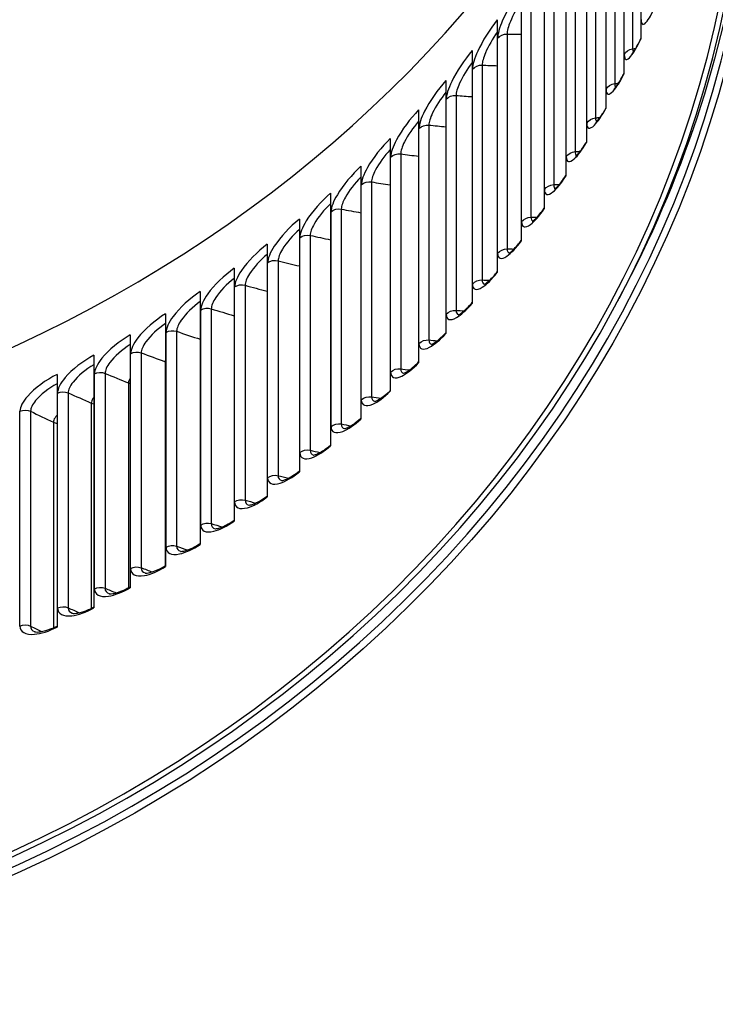
# Model space of a CAD drawing. Units: inches. Extents: x 1 to 50.6, y 1.1 to 31.5.
# Drawn here: x 13.8 to 16.1, y 6.6 to 9.8 of the extents above; entities that cross this region are included whole.
import ezdxf

# ---------------------------------------------------------------- set-up
doc = ezdxf.new("R2010")
doc.units = ezdxf.units.IN
doc.header["$LTSCALE"] = 3
doc.header["$MEASUREMENT"] = 0
doc.layers.add('Visible (ANSI)', color=7, linetype='Continuous')
doc.layers.add('Visible Narrow (ANSI)', color=7, linetype='Continuous')

msp = doc.modelspace()

# ---------------------------------------------------------------- linework, layer by layer
at = {"layer": 'Visible (ANSI)'}
for p, q in [((15.8519, 10.6103), (15.8519, 9.7782)), ((15.7963, 10.495), (15.7963, 9.663)), ((15.7367, 10.3814), (15.7367, 9.5493)), ((15.673, 10.2695), (15.673, 9.4375)), ((15.6054, 10.1595), (15.6054, 9.3275)), ((15.5339, 10.0515), (15.5339, 9.2194)), ((15.4586, 9.9456), (15.4586, 9.1135)), ((15.3795, 9.8418), (15.3795, 9.0098)), ((15.2968, 9.7404), (15.2968, 8.9084)), ((15.2105, 9.6414), (15.2105, 8.8093)), ((15.1207, 9.5449), (15.1207, 8.7128)), ((15.0275, 9.451), (15.0275, 8.6189)), ((14.931, 9.3598), (14.931, 8.5277)), ((14.8313, 9.2714), (14.8313, 8.4393)), ((14.7285, 9.1858), (14.7285, 8.3538)), ((14.6227, 9.1033), (14.6227, 8.2712)), ((14.5141, 9.0238), (14.5141, 8.1917)), ((14.4026, 8.9474), (14.4026, 8.1153)), ((14.2884, 8.8742), (14.2884, 8.0421)), ((14.1718, 8.8043), (14.1718, 7.9723)), ((14.0526, 8.7378), (14.0526, 7.9058)), ((13.9312, 8.6747), (13.9312, 7.8427))]:
    msp.add_line(p, q, dxfattribs=at)
for centre, major_axis, start_param, end_param in [((11.7765, 10.6118), (4.4259, 0), 4.712389, 10.993829), ((11.7765, 10.6118), (4.4074, 0), 4.712389, 10.993829), ((11.7765, 10.6052), (4.4537, 0), 3.141593, 6.283185)]:
    msp.add_ellipse(centre, major_axis=major_axis, ratio=0.893373, start_param=start_param, end_param=end_param, dxfattribs=at)
for points, knots in [([(15.128, 13.2241), (15.3213, 13.0261), (15.4923, 12.8111), (15.8717, 12.2165), (16.0388, 11.8166), (16.2238, 10.989), (16.241, 10.5613), (16.1227, 9.722), (15.987, 9.3106), (15.7785, 8.9229), (15.7756, 8.9176), (15.7727, 8.9123)], [0.853478, 0.853478, 0.853478, 0.853478, 1.052709, 1.052709, 1.373659, 1.373659, 1.696134, 1.696134, 2.018807, 2.018807, 2.023309, 2.023309, 2.023309, 2.023309]), ([(15.8222, 9.7298), (15.8222, 9.7298), (15.8225, 9.73), (15.8234, 9.731), (15.8246, 9.7322), (15.8277, 9.7363), (15.83, 9.7396), (15.8357, 9.7485), (15.8392, 9.7547), (15.8458, 9.7672), (15.8488, 9.7733), (15.8519, 9.7798)], [0.1021067, 0.1021067, 0.1021067, 0.1021067, 0.1336201, 0.1336201, 0.1916741, 0.1916741, 0.2708022, 0.2708022, 0.3735817, 0.3735817, 0.4560918, 0.4560918, 0.4560918, 0.4560918]), ([(15.7647, 9.6159), (15.7647, 9.6159), (15.7651, 9.6162), (15.7666, 9.6177), (15.7681, 9.6192), (15.7719, 9.624), (15.7746, 9.6276), (15.7812, 9.6374), (15.7852, 9.644), (15.7916, 9.6556), (15.794, 9.66), (15.7963, 9.6647)], [0.0975803, 0.0975803, 0.0975803, 0.0975803, 0.1396878, 0.1396878, 0.2016306, 0.2016306, 0.2849527, 0.2849527, 0.3909027, 0.3909027, 0.4507182, 0.4507182, 0.4507182, 0.4507182]), ([(15.7032, 9.5037), (15.7032, 9.5037), (15.7032, 9.5037), (15.7032, 9.5037), (15.7038, 9.5042), (15.7059, 9.5061), (15.7077, 9.5079), (15.7123, 9.5133), (15.7154, 9.5173), (15.7228, 9.5279), (15.7273, 9.5349), (15.7335, 9.5454), (15.7351, 9.5482), (15.7367, 9.5512)], [0.0929551, 0.0929551, 0.0929551, 0.0929551, 0.095701, 0.095701, 0.1460248, 0.1460248, 0.2117602, 0.2117602, 0.2989523, 0.2989523, 0.4076395, 0.4076395, 0.4457959, 0.4457959, 0.4457959, 0.4457959]), ([(15.6375, 9.3932), (15.6375, 9.3932), (15.6376, 9.3932), (15.6379, 9.3934), (15.6387, 9.394), (15.6414, 9.3963), (15.6435, 9.3984), (15.6489, 9.4043), (15.6524, 9.4087), (15.6607, 9.42), (15.6657, 9.4274), (15.6714, 9.4368), (15.6722, 9.4381), (15.673, 9.4394)], [0.0882613, 0.0882613, 0.0882613, 0.0882613, 0.0993099, 0.0993099, 0.1525688, 0.1525688, 0.2219648, 0.2219648, 0.3126911, 0.3126911, 0.4237228, 0.4237228, 0.4413188, 0.4413188, 0.4413188, 0.4413188]), ([(15.568, 9.2845), (15.568, 9.2845), (15.5681, 9.2846), (15.5687, 9.285), (15.5698, 9.2857), (15.573, 9.2885), (15.5755, 9.2907), (15.5817, 9.2973), (15.5857, 9.302), (15.5948, 9.3138), (15.6001, 9.3213), (15.6054, 9.3295)], [0.0834986, 0.0834986, 0.0834986, 0.0834986, 0.1030744, 0.1030744, 0.1592575, 0.1592575, 0.2321519, 0.2321519, 0.3260758, 0.3260758, 0.4372346, 0.4372346, 0.4372346, 0.4372346]), ([(15.4945, 9.1778), (15.4945, 9.1778), (15.4947, 9.1779), (15.4957, 9.1786), (15.4971, 9.1795), (15.501, 9.1825), (15.5038, 9.1851), (15.5108, 9.1921), (15.5153, 9.1971), (15.5244, 9.2084), (15.5291, 9.2148), (15.5339, 9.2216)], [0.0786599, 0.0786599, 0.0786599, 0.0786599, 0.1069592, 0.1069592, 0.1660301, 0.1660301, 0.2422368, 0.2422368, 0.3390304, 0.3390304, 0.4338029, 0.4338029, 0.4338029, 0.4338029]), ([(15.4172, 9.0733), (15.4172, 9.0733), (15.4175, 9.0734), (15.419, 9.0743), (15.4207, 9.0753), (15.4252, 9.0787), (15.4284, 9.0814), (15.4363, 9.089), (15.4412, 9.0942), (15.4502, 9.1049), (15.4544, 9.1102), (15.4586, 9.1158)], [0.0737427, 0.0737427, 0.0737427, 0.0737427, 0.1109293, 0.1109293, 0.1728279, 0.1728279, 0.2521441, 0.2521441, 0.3514947, 0.3514947, 0.4307425, 0.4307425, 0.4307425, 0.4307425]), ([(15.3361, 8.9709), (15.3361, 8.9709), (15.3366, 8.9711), (15.3387, 8.9722), (15.3406, 8.9733), (15.3459, 8.9771), (15.3494, 8.98), (15.3581, 8.9879), (15.3634, 8.9934), (15.3724, 9.0034), (15.3759, 9.0077), (15.3795, 9.0122)], [0.0687485, 0.0687485, 0.0687485, 0.0687485, 0.1149507, 0.1149507, 0.1795957, 0.1795957, 0.2618084, 0.2618084, 0.3634238, 0.3634238, 0.4280529, 0.4280529, 0.4280529, 0.4280529]), ([(15.2513, 8.8708), (15.2513, 8.8708), (15.252, 8.8711), (15.2548, 8.8724), (15.257, 8.8737), (15.2629, 8.8777), (15.2669, 8.8808), (15.2764, 8.8891), (15.2822, 8.8947), (15.2909, 8.9041), (15.2938, 8.9074), (15.2968, 8.9108)], [0.0636818, 0.0636818, 0.0636818, 0.0636818, 0.1189905, 0.1189905, 0.186283, 0.186283, 0.2711748, 0.2711748, 0.3747855, 0.3747855, 0.4257331, 0.4257331, 0.4257331, 0.4257331]), ([(15.1629, 8.7732), (15.1629, 8.7732), (15.1629, 8.7732), (15.1631, 8.7732), (15.1641, 8.7735), (15.1674, 8.775), (15.1699, 8.7764), (15.1765, 8.7807), (15.1809, 8.7839), (15.1912, 8.7925), (15.1974, 8.7982), (15.2059, 8.8069), (15.2082, 8.8094), (15.2105, 8.8119)], [0.0585571, 0.0585571, 0.0585571, 0.0585571, 0.063499, 0.063499, 0.1230176, 0.1230176, 0.192844, 0.192844, 0.2801987, 0.2801987, 0.385559, 0.385559, 0.4237821, 0.4237821, 0.4237821, 0.4237821]), ([(15.071, 8.6781), (15.071, 8.6781), (15.0711, 8.6781), (15.0715, 8.6782), (15.0727, 8.6786), (15.0765, 8.6802), (15.0794, 8.6816), (15.0867, 8.6861), (15.0915, 8.6894), (15.1026, 8.6982), (15.1091, 8.704), (15.1174, 8.7121), (15.119, 8.7138), (15.1207, 8.7155)], [0.053403, 0.053403, 0.053403, 0.053403, 0.0654637, 0.0654637, 0.1270029, 0.1270029, 0.1992386, 0.1992386, 0.2888449, 0.2888449, 0.3957332, 0.3957332, 0.4221985, 0.4221985, 0.4221985, 0.4221985]), ([(14.9757, 8.5857), (14.9757, 8.5857), (14.9758, 8.5857), (14.9765, 8.5858), (14.978, 8.5862), (14.9824, 8.5879), (14.9855, 8.5895), (14.9936, 8.5941), (14.9987, 8.5975), (15.0105, 8.6064), (15.0175, 8.6122), (15.0255, 8.6197), (15.0265, 8.6207), (15.0275, 8.6217)], [0.0482252, 0.0482252, 0.0482252, 0.0482252, 0.0674051, 0.0674051, 0.1309198, 0.1309198, 0.2054323, 0.2054323, 0.2970874, 0.2970874, 0.4053049, 0.4053049, 0.4209802, 0.4209802, 0.4209802, 0.4209802]), ([(14.8771, 8.496), (14.8771, 8.496), (14.8772, 8.496), (14.8783, 8.4962), (14.88, 8.4966), (14.8849, 8.4984), (14.8884, 8.4999), (14.8971, 8.5046), (14.9026, 8.5081), (14.9152, 8.5171), (14.9225, 8.523), (14.9302, 8.5298), (14.9306, 8.5302), (14.931, 8.5305)], [0.0430292, 0.0430292, 0.0430292, 0.0430292, 0.0693099, 0.0693099, 0.1347441, 0.1347441, 0.2113964, 0.2113964, 0.3049079, 0.3049079, 0.4142777, 0.4142777, 0.4201251, 0.4201251, 0.4201251, 0.4201251]), ([(14.7752, 8.4091), (14.7752, 8.4091), (14.7754, 8.4092), (14.7769, 8.4094), (14.7788, 8.4098), (14.7843, 8.4116), (14.7881, 8.4132), (14.7975, 8.4179), (14.8034, 8.4214), (14.8165, 8.4303), (14.8239, 8.4359), (14.8313, 8.4422)], [0.037822, 0.037822, 0.037822, 0.037822, 0.0711663, 0.0711663, 0.1384548, 0.1384548, 0.2171078, 0.2171078, 0.3122951, 0.3122951, 0.419589, 0.419589, 0.419589, 0.419589]), ([(14.6702, 8.3252), (14.6702, 8.3252), (14.6706, 8.3252), (14.6724, 8.3254), (14.6746, 8.3259), (14.6806, 8.3277), (14.6847, 8.3293), (14.6948, 8.334), (14.701, 8.3375), (14.7142, 8.3459), (14.7214, 8.3511), (14.7285, 8.3568)], [0.0326123, 0.0326123, 0.0326123, 0.0326123, 0.0729638, 0.0729638, 0.1420334, 0.1420334, 0.2225485, 0.2225485, 0.3192439, 0.3192439, 0.419537, 0.419537, 0.419537, 0.419537]), ([(14.5622, 8.2444), (14.5622, 8.2444), (14.5627, 8.2443), (14.565, 8.2445), (14.5674, 8.2449), (14.5739, 8.2467), (14.5783, 8.2483), (14.589, 8.253), (14.5956, 8.2564), (14.6089, 8.2645), (14.6158, 8.2691), (14.6227, 8.2743)], [0.0274109, 0.0274109, 0.0274109, 0.0274109, 0.0746933, 0.0746933, 0.1454648, 0.1454648, 0.2277055, 0.2277055, 0.3257542, 0.3257542, 0.4198226, 0.4198226, 0.4198226, 0.4198226]), ([(14.4512, 8.1666), (14.4512, 8.1666), (14.4519, 8.1666), (14.4547, 8.1667), (14.4573, 8.1671), (14.4643, 8.1688), (14.469, 8.1703), (14.4803, 8.1749), (14.4872, 8.1783), (14.5007, 8.186), (14.5074, 8.1902), (14.5141, 8.1949)], [0.0222299, 0.0222299, 0.0222299, 0.0222299, 0.0763472, 0.0763472, 0.1487365, 0.1487365, 0.2325701, 0.2325701, 0.3318299, 0.3318299, 0.4204459, 0.4204459, 0.4204459, 0.4204459]), ([(14.3375, 8.0921), (14.3375, 8.0921), (14.3383, 8.092), (14.3416, 8.0921), (14.3444, 8.0924), (14.352, 8.094), (14.3569, 8.0954), (14.3688, 8.0999), (14.376, 8.1032), (14.3896, 8.1105), (14.3961, 8.1143), (14.4026, 8.1186)], [0.0170837, 0.0170837, 0.0170837, 0.0170837, 0.0779194, 0.0779194, 0.1518389, 0.1518389, 0.2371375, 0.2371375, 0.3374786, 0.3374786, 0.4214066, 0.4214066, 0.4214066, 0.4214066]), ([(14.2211, 8.0209), (14.2211, 8.0209), (14.222, 8.0207), (14.2258, 8.0207), (14.2289, 8.0209), (14.2369, 8.0224), (14.2421, 8.0238), (14.2545, 8.028), (14.262, 8.0312), (14.2758, 8.0381), (14.2821, 8.0416), (14.2884, 8.0455)], [0.0119877, 0.0119877, 0.0119877, 0.0119877, 0.0794051, 0.0794051, 0.154765, 0.154765, 0.2414062, 0.2414062, 0.3427106, 0.3427106, 0.4227042, 0.4227042, 0.4227042, 0.4227042]), ([(14.1021, 7.953), (14.1021, 7.953), (14.1032, 7.9527), (14.1075, 7.9526), (14.1108, 7.9528), (14.1192, 7.9541), (14.1247, 7.9553), (14.1376, 7.9594), (14.1454, 7.9624), (14.1593, 7.9689), (14.1655, 7.9721), (14.1718, 7.9757)], [0.0069597, 0.0069597, 0.0069597, 0.0069597, 0.0808011, 0.0808011, 0.1575099, 0.1575099, 0.2453776, 0.2453776, 0.3475381, 0.3475381, 0.4243379, 0.4243379, 0.4243379, 0.4243379]), ([(13.9807, 7.8886), (13.9807, 7.8886), (13.982, 7.8882), (13.9868, 7.8879), (13.9902, 7.888), (13.9991, 7.8891), (14.0048, 7.8902), (14.0182, 7.894), (14.0262, 7.8969), (14.0404, 7.903), (14.0465, 7.9059), (14.0526, 7.9092)], [0.0020185, 0.0020185, 0.0020185, 0.0020185, 0.082105, 0.082105, 0.1600712, 0.1600712, 0.2490553, 0.2490553, 0.3519749, 0.3519749, 0.4263066, 0.4263066, 0.4263066, 0.4263066]), ([(13.857, 7.8278), (13.8571, 7.8277), (13.8585, 7.8272), (13.8637, 7.8267), (13.8673, 7.8267), (13.8766, 7.8276), (13.8825, 7.8286), (13.8964, 7.832), (13.9046, 7.8347), (13.919, 7.8404), (13.9251, 7.8432), (13.9312, 7.8462)], [0, 0, 0, 0, 0.0833157, 0.0833157, 0.162448, 0.162448, 0.2524447, 0.2524447, 0.3560359, 0.3560359, 0.4286091, 0.4286091, 0.4286091, 0.4286091])]:
    msp.add_open_spline(points, degree=3, knots=knots, dxfattribs=at)
msp.add_open_spline([(15.7823, 8.9301), (15.7805, 8.9268), (15.7787, 8.9234), (15.7768, 8.9201)], degree=3, dxfattribs=at)
at = {"layer": 'Visible Narrow (ANSI)'}
for p, q in [((15.8248, 10.4533), (15.8248, 9.7461)), ((15.7971, 9.7269), (15.7971, 10.4341)), ((15.7659, 10.3389), (15.7659, 9.6316)), ((15.7375, 9.6132), (15.7375, 10.3205)), ((15.6739, 9.5013), (15.6739, 10.2086)), ((15.7029, 10.2262), (15.7029, 9.5189)), ((15.6359, 10.1153), (15.6359, 9.408)), ((15.6063, 9.3913), (15.6063, 10.0986)), ((15.5349, 9.2833), (15.5349, 9.9905)), ((15.5651, 10.0064), (15.5651, 9.2991)), ((15.4596, 9.1773), (15.4596, 9.8846)), ((15.4903, 9.8996), (15.4903, 9.1923)), ((15.4119, 9.7949), (15.4119, 9.0877)), ((15.3806, 9.0735), (15.3806, 9.7808)), ((15.3297, 9.6926), (15.3297, 8.9853)), ((15.2979, 8.9721), (15.2979, 9.6793)), ((15.2439, 9.5926), (15.2439, 8.8853)), ((15.2116, 8.873), (15.2116, 9.5803)), ((15.1545, 9.4951), (15.1545, 8.7879)), ((15.1219, 8.7765), (15.1219, 9.4837)), ((15.0618, 9.4002), (15.0618, 8.693)), ((15.0288, 8.6825), (15.0288, 9.3898)), ((14.9657, 9.3081), (14.9657, 8.6008)), ((14.9323, 8.5913), (14.9323, 9.2985)), ((14.8327, 8.5028), (14.8327, 9.2101)), ((14.8664, 9.2187), (14.8664, 8.5114)), ((14.7299, 8.4173), (14.7299, 9.1245)), ((14.7639, 9.1321), (14.7639, 8.4249)), ((14.6241, 8.3347), (14.6241, 9.0419)), ((14.6584, 9.0485), (14.6584, 8.3413)), ((14.5155, 8.2551), (14.5155, 8.9624)), ((14.55, 8.968), (14.55, 8.2608)), ((14.4041, 8.1787), (14.4041, 8.886)), ((14.4387, 8.8906), (14.4387, 8.1834)), ((14.3248, 8.8164), (14.3248, 8.1092)), ((14.29, 8.1055), (14.29, 8.8128)), ((14.1733, 8.0356), (14.1733, 8.7428)), ((14.2082, 8.7455), (14.2082, 8.0383)), ((14.2866, 8.7164), (14.2866, 8.0444)), ((14.0542, 7.969), (14.0542, 8.6763)), ((14.0892, 8.678), (14.0892, 7.9707)), ((14.1665, 8.6466), (14.1665, 7.9728)), ((13.9328, 7.9059), (13.9328, 8.6131)), ((13.9679, 8.6138), (13.9679, 7.9066)), ((14.044, 8.5803), (14.044, 7.9048)), ((13.8092, 7.8462), (13.8092, 8.5535)), ((13.8443, 8.5532), (13.8443, 7.8459)), ((13.9192, 8.5175), (13.9192, 7.8406))]:
    msp.add_line(p, q, dxfattribs=at)
msp.add_ellipse((11.7765, 10.5968), major_axis=(-4.4722, 0), ratio=0.893373, dxfattribs=at)
msp.add_ellipse((11.7765, 12.2693), major_axis=(4.4074, 0), ratio=0.893373, start_param=4.723986, end_param=6.071126, dxfattribs=at)
for points, knots in [([(15.4586, 9.9456), (15.4353, 9.914), (15.4118, 9.874), (15.3971, 9.84), (15.3865, 9.8156), (15.3806, 9.7944), (15.3806, 9.7808)], [1.570796, 1.570796, 1.570796, 1.570796, 2.485135, 2.485135, 2.485135, 3.141593, 3.141593, 3.141593, 3.141593]), ([(15.4586, 9.9035), (15.4443, 9.8815), (15.431, 9.8569), (15.4225, 9.836), (15.4156, 9.8191), (15.4119, 9.8046), (15.4119, 9.7949)], [1.804896, 1.804896, 1.804896, 1.804896, 2.544085, 2.544085, 2.544085, 3.141593, 3.141593, 3.141593, 3.141593]), ([(15.8526, 9.8422), (15.8526, 9.8231), (15.8605, 9.8213), (15.8728, 9.8375), (15.8817, 9.8491), (15.8926, 9.8696), (15.9033, 9.895)], [-3.141593, -3.141593, -3.141593, -3.141593, -2.227254, -2.227254, -2.227254, -1.570796, -1.570796, -1.570796, -1.570796]), ([(15.3795, 9.8418), (15.3552, 9.811), (15.3305, 9.7716), (15.3151, 9.738), (15.3041, 9.7139), (15.2979, 9.693), (15.2979, 9.6793)], [1.570796, 1.570796, 1.570796, 1.570796, 2.485135, 2.485135, 2.485135, 3.141593, 3.141593, 3.141593, 3.141593]), ([(15.3795, 9.8012), (15.3641, 9.7792), (15.3499, 9.7545), (15.3408, 9.7333), (15.3336, 9.7166), (15.3297, 9.7022), (15.3297, 9.6926)], [1.789251, 1.789251, 1.789251, 1.789251, 2.544085, 2.544085, 2.544085, 3.141593, 3.141593, 3.141593, 3.141593]), ([(15.7971, 9.7269), (15.7971, 9.7079), (15.8056, 9.7058), (15.8189, 9.7216), (15.8285, 9.7329), (15.8403, 9.7532), (15.8519, 9.7782)], [-3.141593, -3.141593, -3.141593, -3.141593, -2.227254, -2.227254, -2.227254, -1.570796, -1.570796, -1.570796, -1.570796]), ([(15.2968, 9.7404), (15.2714, 9.7103), (15.2456, 9.6716), (15.2296, 9.6385), (15.2181, 9.6147), (15.2116, 9.5939), (15.2116, 9.5803)], [1.570796, 1.570796, 1.570796, 1.570796, 2.485135, 2.485135, 2.485135, 3.141593, 3.141593, 3.141593, 3.141593]), ([(15.2968, 9.701), (15.2804, 9.6791), (15.2651, 9.6543), (15.2555, 9.6331), (15.248, 9.6165), (15.2439, 9.6023), (15.2439, 9.5926)], [1.774988, 1.774988, 1.774988, 1.774988, 2.544085, 2.544085, 2.544085, 3.141593, 3.141593, 3.141593, 3.141593]), ([(15.7375, 9.6132), (15.7375, 9.5942), (15.7466, 9.5919), (15.7609, 9.6073), (15.7711, 9.6184), (15.7839, 9.6382), (15.7963, 9.663)], [-3.141593, -3.141593, -3.141593, -3.141593, -2.227254, -2.227254, -2.227254, -1.570796, -1.570796, -1.570796, -1.570796]), ([(15.2105, 9.6414), (15.184, 9.612), (15.1572, 9.5741), (15.1406, 9.5414), (15.1286, 9.518), (15.1219, 9.4974), (15.1219, 9.4837)], [1.570796, 1.570796, 1.570796, 1.570796, 2.485135, 2.485135, 2.485135, 3.141593, 3.141593, 3.141593, 3.141593]), ([(15.2105, 9.6031), (15.1931, 9.5814), (15.1768, 9.5566), (15.1666, 9.5352), (15.1588, 9.519), (15.1545, 9.5048), (15.1545, 9.4951)], [1.761902, 1.761902, 1.761902, 1.761902, 2.544085, 2.544085, 2.544085, 3.141593, 3.141593, 3.141593, 3.141593]), ([(15.1207, 9.5449), (15.0932, 9.5162), (15.0654, 9.4791), (15.0481, 9.4469), (15.0357, 9.4238), (15.0288, 9.4034), (15.0288, 9.3898)], [1.570796, 1.570796, 1.570796, 1.570796, 2.485135, 2.485135, 2.485135, 3.141593, 3.141593, 3.141593, 3.141593]), ([(15.6739, 9.5013), (15.6739, 9.4823), (15.6835, 9.4797), (15.6988, 9.4947), (15.7098, 9.5055), (15.7234, 9.525), (15.7367, 9.5493)], [-3.141593, -3.141593, -3.141593, -3.141593, -2.227254, -2.227254, -2.227254, -1.570796, -1.570796, -1.570796, -1.570796]), ([(15.1207, 9.5075), (15.1023, 9.4862), (15.0851, 9.4614), (15.0743, 9.44), (15.0662, 9.4239), (15.0618, 9.4099), (15.0618, 9.4002)], [1.749831, 1.749831, 1.749831, 1.749831, 2.544085, 2.544085, 2.544085, 3.141593, 3.141593, 3.141593, 3.141593]), ([(15.0275, 9.451), (14.999, 9.4231), (14.9702, 9.3868), (14.9524, 9.3551), (14.9395, 9.3324), (14.9323, 9.3122), (14.9323, 9.2985)], [1.570796, 1.570796, 1.570796, 1.570796, 2.485135, 2.485135, 2.485135, 3.141593, 3.141593, 3.141593, 3.141593]), ([(15.6063, 9.3913), (15.6063, 9.3723), (15.6166, 9.3694), (15.6328, 9.384), (15.6444, 9.3944), (15.6588, 9.4135), (15.673, 9.4375)], [-3.141593, -3.141593, -3.141593, -3.141593, -2.227254, -2.227254, -2.227254, -1.570796, -1.570796, -1.570796, -1.570796]), ([(15.0275, 9.4145), (15.0082, 9.3935), (14.9899, 9.3688), (14.9787, 9.3475), (14.9703, 9.3316), (14.9657, 9.3177), (14.9657, 9.3081)], [1.738636, 1.738636, 1.738636, 1.738636, 2.544085, 2.544085, 2.544085, 3.141593, 3.141593, 3.141593, 3.141593]), ([(14.931, 9.3598), (14.9015, 9.3327), (14.8718, 9.2972), (14.8534, 9.2661), (14.8401, 9.2437), (14.8327, 9.2237), (14.8327, 9.2101)], [1.570796, 1.570796, 1.570796, 1.570796, 2.485135, 2.485135, 2.485135, 3.141593, 3.141593, 3.141593, 3.141593]), ([(14.931, 9.3241), (14.9107, 9.3035), (14.8916, 9.279), (14.8798, 9.2577), (14.8711, 9.2421), (14.8664, 9.2283), (14.8664, 9.2187)], [1.728206, 1.728206, 1.728206, 1.728206, 2.544085, 2.544085, 2.544085, 3.141593, 3.141593, 3.141593, 3.141593]), ([(15.5349, 9.2833), (15.5349, 9.2642), (15.5457, 9.2611), (15.5628, 9.2751), (15.5751, 9.2852), (15.5904, 9.3039), (15.6054, 9.3275)], [-3.141593, -3.141593, -3.141593, -3.141593, -2.227254, -2.227254, -2.227254, -1.570796, -1.570796, -1.570796, -1.570796]), ([(14.8313, 9.2714), (14.8009, 9.2452), (14.7703, 9.2105), (14.7512, 9.1799), (14.7376, 9.1579), (14.7299, 9.1382), (14.7299, 9.1245)], [1.570796, 1.570796, 1.570796, 1.570796, 2.485135, 2.485135, 2.485135, 3.141593, 3.141593, 3.141593, 3.141593]), ([(14.8313, 9.2364), (14.8101, 9.2163), (14.79, 9.192), (14.7777, 9.1708), (14.7688, 9.1554), (14.7639, 9.1418), (14.7639, 9.1321)], [1.718444, 1.718444, 1.718444, 1.718444, 2.544085, 2.544085, 2.544085, 3.141593, 3.141593, 3.141593, 3.141593]), ([(15.4596, 9.1773), (15.4596, 9.1583), (15.4709, 9.1548), (15.489, 9.1684), (15.5019, 9.1781), (15.518, 9.1963), (15.5339, 9.2194)], [-3.141593, -3.141593, -3.141593, -3.141593, -2.227254, -2.227254, -2.227254, -1.570796, -1.570796, -1.570796, -1.570796]), ([(14.7285, 9.1858), (14.6972, 9.1605), (14.6657, 9.1268), (14.6461, 9.0967), (14.632, 9.0751), (14.6241, 9.0556), (14.6241, 9.0419)], [1.570796, 1.570796, 1.570796, 1.570796, 2.485135, 2.485135, 2.485135, 3.141593, 3.141593, 3.141593, 3.141593]), ([(14.7285, 9.1516), (14.7064, 9.1319), (14.6854, 9.1079), (14.6726, 9.0868), (14.6634, 9.0717), (14.6584, 9.0582), (14.6584, 9.0485)], [1.70927, 1.70927, 1.70927, 1.70927, 2.544085, 2.544085, 2.544085, 3.141593, 3.141593, 3.141593, 3.141593]), ([(15.3806, 9.0735), (15.3806, 9.0545), (15.3925, 9.0507), (15.4114, 9.0637), (15.425, 9.0731), (15.4419, 9.0909), (15.4586, 9.1135)], [-3.141593, -3.141593, -3.141593, -3.141593, -2.227254, -2.227254, -2.227254, -1.570796, -1.570796, -1.570796, -1.570796]), ([(14.6227, 9.1033), (14.5905, 9.0789), (14.5581, 9.046), (14.538, 9.0165), (14.5236, 8.9953), (14.5155, 8.976), (14.5155, 8.9624)], [1.570796, 1.570796, 1.570796, 1.570796, 2.485135, 2.485135, 2.485135, 3.141593, 3.141593, 3.141593, 3.141593]), ([(14.6228, 9.0696), (14.5997, 9.0505), (14.5778, 9.0268), (14.5646, 9.0058), (14.5551, 8.991), (14.55, 8.9777), (14.55, 8.968)], [1.700614, 1.700614, 1.700614, 1.700614, 2.544085, 2.544085, 2.544085, 3.141593, 3.141593, 3.141593, 3.141593]), ([(14.5141, 9.0238), (14.4809, 9.0003), (14.4477, 8.9684), (14.4271, 8.9395), (14.4124, 8.9187), (14.4041, 8.8996), (14.4041, 8.886)], [1.570796, 1.570796, 1.570796, 1.570796, 2.485135, 2.485135, 2.485135, 3.141593, 3.141593, 3.141593, 3.141593]), ([(15.2979, 8.9721), (15.2979, 8.9531), (15.3103, 8.9489), (15.3301, 8.9614), (15.3443, 8.9704), (15.362, 8.9876), (15.3795, 9.0098)], [-3.141593, -3.141593, -3.141593, -3.141593, -2.227254, -2.227254, -2.227254, -1.570796, -1.570796, -1.570796, -1.570796]), ([(14.5141, 8.9906), (14.4902, 8.9721), (14.4674, 8.9488), (14.4537, 8.928), (14.444, 8.9135), (14.4387, 8.9003), (14.4387, 8.8906)], [1.692418, 1.692418, 1.692418, 1.692418, 2.544085, 2.544085, 2.544085, 3.141593, 3.141593, 3.141593, 3.141593]), ([(14.4026, 8.9474), (14.3687, 8.9249), (14.3347, 8.8939), (14.3136, 8.8656), (14.2984, 8.8453), (14.29, 8.8264), (14.29, 8.8128)], [1.570796, 1.570796, 1.570796, 1.570796, 2.485135, 2.485135, 2.485135, 3.141593, 3.141593, 3.141593, 3.141593]), ([(14.4026, 8.9148), (14.3779, 8.8968), (14.3543, 8.8739), (14.3401, 8.8534), (14.3302, 8.8391), (14.3248, 8.8261), (14.3248, 8.8164)], [1.684629, 1.684629, 1.684629, 1.684629, 2.544085, 2.544085, 2.544085, 3.141593, 3.141593, 3.141593, 3.141593]), ([(15.2116, 8.873), (15.2116, 8.854), (15.2246, 8.8495), (15.2452, 8.8614), (15.2601, 8.87), (15.2785, 8.8867), (15.2968, 8.9084)], [-3.141593, -3.141593, -3.141593, -3.141593, -2.227254, -2.227254, -2.227254, -1.570796, -1.570796, -1.570796, -1.570796]), ([(14.2884, 8.8742), (14.2537, 8.8527), (14.219, 8.8227), (14.1974, 8.795), (14.182, 8.7751), (14.1733, 8.7565), (14.1733, 8.7428)], [1.570796, 1.570796, 1.570796, 1.570796, 2.485135, 2.485135, 2.485135, 3.141593, 3.141593, 3.141593, 3.141593]), ([(14.2885, 8.842), (14.2629, 8.8248), (14.2385, 8.8023), (14.2239, 8.7821), (14.2138, 8.7681), (14.2082, 8.7552), (14.2082, 8.7455)], [1.677205, 1.677205, 1.677205, 1.677205, 2.544085, 2.544085, 2.544085, 3.141593, 3.141593, 3.141593, 3.141593]), ([(14.1718, 8.8043), (14.1363, 8.7838), (14.1008, 8.7548), (14.0788, 8.7277), (14.0631, 8.7083), (14.0542, 8.6899), (14.0542, 8.6763)], [1.570796, 1.570796, 1.570796, 1.570796, 2.485135, 2.485135, 2.485135, 3.141593, 3.141593, 3.141593, 3.141593]), ([(15.1219, 8.7765), (15.1219, 8.7575), (15.1353, 8.7525), (15.1568, 8.7639), (15.1722, 8.772), (15.1915, 8.7882), (15.2105, 8.8093)], [-3.141593, -3.141593, -3.141593, -3.141593, -2.227254, -2.227254, -2.227254, -1.570796, -1.570796, -1.570796, -1.570796]), ([(14.1718, 8.7726), (14.1455, 8.756), (14.1203, 8.7341), (14.1052, 8.714), (14.0949, 8.7004), (14.0892, 8.6876), (14.0892, 8.678)], [1.670104, 1.670104, 1.670104, 1.670104, 2.544085, 2.544085, 2.544085, 3.141593, 3.141593, 3.141593, 3.141593]), ([(14.0526, 8.7378), (14.0165, 8.7183), (13.9803, 8.6904), (13.9579, 8.6639), (13.9418, 8.6449), (13.9328, 8.6268), (13.9328, 8.6131)], [1.570796, 1.570796, 1.570796, 1.570796, 2.485135, 2.485135, 2.485135, 3.141593, 3.141593, 3.141593, 3.141593]), ([(14.0527, 8.7064), (14.0256, 8.6906), (13.9996, 8.6692), (13.9841, 8.6495), (13.9736, 8.6361), (13.9679, 8.6235), (13.9679, 8.6138)], [1.663293, 1.663293, 1.663293, 1.663293, 2.544085, 2.544085, 2.544085, 3.141593, 3.141593, 3.141593, 3.141593]), ([(15.0288, 8.6825), (15.0288, 8.6635), (15.0427, 8.6582), (15.065, 8.6689), (15.081, 8.6766), (15.1009, 8.6923), (15.1207, 8.7128)], [-3.141593, -3.141593, -3.141593, -3.141593, -2.227254, -2.227254, -2.227254, -1.570796, -1.570796, -1.570796, -1.570796]), ([(13.9312, 8.6747), (13.8944, 8.6563), (13.8576, 8.6293), (13.8347, 8.6035), (13.8184, 8.585), (13.8092, 8.5671), (13.8092, 8.5535)], [1.570796, 1.570796, 1.570796, 1.570796, 2.485135, 2.485135, 2.485135, 3.141593, 3.141593, 3.141593, 3.141593]), ([(13.9312, 8.6437), (13.9034, 8.6286), (13.8767, 8.6078), (13.8608, 8.5883), (13.8501, 8.5752), (13.8443, 8.5628), (13.8443, 8.5532)], [1.656741, 1.656741, 1.656741, 1.656741, 2.544085, 2.544085, 2.544085, 3.141593, 3.141593, 3.141593, 3.141593]), ([(14.0527, 8.5998), (14.0515, 8.5982), (14.0504, 8.5966), (14.0494, 8.5951), (14.0459, 8.5896), (14.044, 8.5844), (14.044, 8.5803)], [2.5679052, 2.5679052, 2.5679052, 2.5679052, 2.6901633, 2.6901633, 2.6901633, 3.1415927, 3.1415927, 3.1415927, 3.1415927]), ([(14.9323, 8.5913), (14.9323, 8.5723), (14.9467, 8.5666), (14.9698, 8.5766), (14.9863, 8.5838), (15.007, 8.5989), (15.0275, 8.6189)], [-3.141593, -3.141593, -3.141593, -3.141593, -2.227254, -2.227254, -2.227254, -1.570796, -1.570796, -1.570796, -1.570796]), ([(13.9313, 8.5405), (13.9287, 8.5377), (13.9265, 8.5349), (13.9247, 8.5322), (13.9211, 8.5267), (13.9192, 8.5216), (13.9192, 8.5175)], [2.4668413, 2.4668413, 2.4668413, 2.4668413, 2.6901633, 2.6901633, 2.6901633, 3.1415927, 3.1415927, 3.1415927, 3.1415927]), ([(14.8327, 8.5028), (14.8327, 8.4838), (14.8475, 8.4777), (14.8714, 8.4871), (14.8885, 8.4938), (14.9098, 8.5083), (14.931, 8.5277)], [-3.141593, -3.141593, -3.141593, -3.141593, -2.227254, -2.227254, -2.227254, -1.570796, -1.570796, -1.570796, -1.570796]), ([(14.7299, 8.4173), (14.7299, 8.3982), (14.7452, 8.3917), (14.7698, 8.4004), (14.7874, 8.4066), (14.8095, 8.4205), (14.8313, 8.4393)], [-3.141593, -3.141593, -3.141593, -3.141593, -2.227254, -2.227254, -2.227254, -1.570796, -1.570796, -1.570796, -1.570796]), ([(14.6241, 8.3347), (14.6241, 8.3156), (14.6399, 8.3086), (14.6652, 8.3166), (14.6833, 8.3224), (14.706, 8.3356), (14.7285, 8.3538)], [-3.141593, -3.141593, -3.141593, -3.141593, -2.227254, -2.227254, -2.227254, -1.570796, -1.570796, -1.570796, -1.570796]), ([(14.5155, 8.2551), (14.5155, 8.2361), (14.5317, 8.2286), (14.5576, 8.2359), (14.5763, 8.2411), (14.5996, 8.2537), (14.6227, 8.2712)], [-3.141593, -3.141593, -3.141593, -3.141593, -2.227254, -2.227254, -2.227254, -1.570796, -1.570796, -1.570796, -1.570796]), ([(14.4041, 8.1787), (14.4041, 8.1597), (14.4206, 8.1518), (14.4472, 8.1583), (14.4664, 8.163), (14.4903, 8.1749), (14.5141, 8.1917)], [-3.141593, -3.141593, -3.141593, -3.141593, -2.227254, -2.227254, -2.227254, -1.570796, -1.570796, -1.570796, -1.570796]), ([(14.29, 8.1055), (14.29, 8.0865), (14.3069, 8.0781), (14.3342, 8.0838), (14.3537, 8.088), (14.3782, 8.0992), (14.4026, 8.1153)], [-3.141593, -3.141593, -3.141593, -3.141593, -2.227254, -2.227254, -2.227254, -1.570796, -1.570796, -1.570796, -1.570796]), ([(14.1733, 8.0356), (14.1733, 8.0166), (14.1906, 8.0077), (14.2185, 8.0126), (14.2385, 8.0162), (14.2635, 8.0267), (14.2884, 8.0421)], [-3.141593, -3.141593, -3.141593, -3.141593, -2.227254, -2.227254, -2.227254, -1.570796, -1.570796, -1.570796, -1.570796]), ([(14.0542, 7.969), (14.0542, 7.95), (14.0719, 7.9406), (14.1003, 7.9448), (14.1207, 7.9478), (14.1463, 7.9575), (14.1718, 7.9723)], [-3.141593, -3.141593, -3.141593, -3.141593, -2.227254, -2.227254, -2.227254, -1.570796, -1.570796, -1.570796, -1.570796]), ([(13.9328, 7.9059), (13.9328, 7.8869), (13.9508, 7.877), (13.9798, 7.8803), (14.0006, 7.8827), (14.0267, 7.8918), (14.0526, 7.9058)], [-3.141593, -3.141593, -3.141593, -3.141593, -2.227254, -2.227254, -2.227254, -1.570796, -1.570796, -1.570796, -1.570796]), ([(13.8092, 7.8462), (13.8092, 7.8272), (13.8275, 7.8168), (13.857, 7.8193), (13.8782, 7.8211), (13.9047, 7.8294), (13.9312, 7.8427)], [-3.141593, -3.141593, -3.141593, -3.141593, -2.227254, -2.227254, -2.227254, -1.570796, -1.570796, -1.570796, -1.570796])]:
    msp.add_open_spline(points, degree=3, knots=knots, dxfattribs=at)
for points in [[(15.3806, 9.7808), (15.3876, 9.7897), (15.3997, 9.7951), (15.4119, 9.7949)], [(15.4119, 9.7949), (15.4274, 9.7946), (15.443, 9.7944), (15.4586, 9.7943)], [(15.7971, 9.7269), (15.802, 9.7368), (15.8128, 9.7442), (15.8248, 9.7461)], [(15.8248, 9.7461), (15.8282, 9.7466), (15.8316, 9.7471), (15.8351, 9.7477)], [(15.8248, 9.7461), (15.8248, 9.7409), (15.8256, 9.7374), (15.827, 9.7355)], [(15.2979, 9.6793), (15.3052, 9.688), (15.3175, 9.6931), (15.3297, 9.6926)], [(15.3297, 9.6926), (15.3463, 9.6918), (15.3629, 9.6911), (15.3795, 9.6905)], [(15.7375, 9.6132), (15.7428, 9.623), (15.7538, 9.6301), (15.7659, 9.6316)], [(15.7659, 9.6316), (15.77, 9.6321), (15.7742, 9.6327), (15.7784, 9.6332)], [(15.7659, 9.6316), (15.7659, 9.6258), (15.7669, 9.6221), (15.7689, 9.6204)], [(15.2116, 9.5803), (15.2193, 9.5887), (15.2317, 9.5935), (15.2439, 9.5926)], [(15.2439, 9.5926), (15.2615, 9.5913), (15.2791, 9.59), (15.2968, 9.5889)], [(15.1219, 9.4837), (15.1298, 9.492), (15.1425, 9.4964), (15.1545, 9.4951)], [(15.1545, 9.4951), (15.1731, 9.4932), (15.1918, 9.4913), (15.2105, 9.4896)], [(15.6739, 9.5013), (15.6796, 9.5109), (15.6908, 9.5177), (15.7029, 9.5189)], [(15.7029, 9.5189), (15.7078, 9.5194), (15.7126, 9.5198), (15.7175, 9.5203)], [(15.7029, 9.5189), (15.7029, 9.5126), (15.7043, 9.5086), (15.7067, 9.5071)], [(15.0288, 9.3898), (15.037, 9.3978), (15.0498, 9.4019), (15.0618, 9.4002)], [(15.0618, 9.4002), (15.0814, 9.3976), (15.101, 9.3951), (15.1207, 9.3927)], [(15.6063, 9.3913), (15.6123, 9.4007), (15.6238, 9.4072), (15.6359, 9.408)], [(15.6359, 9.408), (15.6415, 9.4084), (15.6471, 9.4088), (15.6527, 9.4092)], [(15.6359, 9.408), (15.6359, 9.4013), (15.6376, 9.3972), (15.6406, 9.3958)], [(14.9323, 9.2985), (14.9408, 9.3063), (14.9537, 9.31), (14.9657, 9.3081)], [(14.9657, 9.3081), (14.9862, 9.3047), (15.0068, 9.3015), (15.0275, 9.2984)], [(15.5349, 9.2833), (15.5412, 9.2925), (15.5529, 9.2987), (15.5651, 9.2991)], [(15.5651, 9.2991), (15.5713, 9.2994), (15.5776, 9.2996), (15.5838, 9.2999)], [(15.5651, 9.2991), (15.5651, 9.2919), (15.567, 9.2877), (15.5706, 9.2865)], [(14.8327, 9.2101), (14.8414, 9.2176), (14.8545, 9.2209), (14.8664, 9.2187)], [(14.8664, 9.2187), (14.8879, 9.2145), (14.9094, 9.2105), (14.931, 9.2067)], [(15.4596, 9.1773), (15.4663, 9.1864), (15.4782, 9.1922), (15.4903, 9.1923)], [(15.4903, 9.1923), (15.4972, 9.1924), (15.5042, 9.1925), (15.5111, 9.1926)], [(15.4903, 9.1923), (15.4903, 9.1848), (15.4926, 9.1804), (15.4967, 9.1794)], [(14.7299, 9.1245), (14.7389, 9.1318), (14.7521, 9.1347), (14.7639, 9.1321)], [(14.7639, 9.1321), (14.7863, 9.1271), (14.8088, 9.1223), (14.8313, 9.1176)], [(15.3806, 9.0735), (15.3876, 9.0824), (15.3997, 9.0879), (15.4119, 9.0877)], [(15.4119, 9.0877), (15.4194, 9.0875), (15.4269, 9.0874), (15.4345, 9.0873)], [(15.4119, 9.0877), (15.4119, 9.0798), (15.4144, 9.0754), (15.419, 9.0744)], [(14.6241, 9.0419), (14.6334, 9.0489), (14.6467, 9.0515), (14.6584, 9.0485)], [(14.6584, 9.0485), (14.6817, 9.0427), (14.7051, 9.0369), (14.7285, 9.0314)], [(15.2979, 8.9721), (15.3052, 8.9807), (15.3175, 8.9859), (15.3297, 8.9853)], [(15.3297, 8.9853), (15.3378, 8.9849), (15.3459, 8.9846), (15.3541, 8.9842)], [(15.3297, 8.9853), (15.3297, 8.9772), (15.3325, 8.9727), (15.3377, 8.9718)], [(14.5155, 8.9624), (14.525, 8.9691), (14.5384, 8.9713), (14.55, 8.968)], [(14.55, 8.968), (14.5741, 8.9612), (14.5984, 8.9545), (14.6227, 8.948)], [(14.4041, 8.886), (14.4138, 8.8924), (14.4272, 8.8942), (14.4387, 8.8906)], [(14.4387, 8.8906), (14.4637, 8.8827), (14.4888, 8.875), (14.5141, 8.8675)], [(15.2116, 8.873), (15.2193, 8.8815), (15.2317, 8.8863), (15.2439, 8.8853)], [(15.2439, 8.8853), (15.2526, 8.8847), (15.2613, 8.8841), (15.27, 8.8834)], [(15.2439, 8.8853), (15.2439, 8.8771), (15.247, 8.8724), (15.2526, 8.8715)], [(14.29, 8.8128), (14.2999, 8.8189), (14.3134, 8.8204), (14.3248, 8.8164)], [(14.3248, 8.8164), (14.3506, 8.8075), (14.3765, 8.7987), (14.4026, 8.7901)], [(15.1219, 8.7765), (15.1298, 8.7847), (15.1425, 8.7891), (15.1545, 8.7879)], [(15.1545, 8.7879), (15.1638, 8.7869), (15.173, 8.786), (15.1822, 8.7851)], [(15.1545, 8.7879), (15.1545, 8.7794), (15.158, 8.7746), (15.164, 8.7737)], [(14.1733, 8.7428), (14.1835, 8.7487), (14.197, 8.7498), (14.2082, 8.7455)], [(14.2082, 8.7455), (14.2342, 8.7356), (14.2603, 8.7259), (14.2866, 8.7164)], [(14.2885, 8.7247), (14.2873, 8.7216), (14.2866, 8.7188), (14.2866, 8.7164)], [(14.2866, 8.7164), (14.2872, 8.7162), (14.2878, 8.716), (14.2884, 8.7158)], [(15.0288, 8.6825), (15.037, 8.6905), (15.0498, 8.6946), (15.0618, 8.693)], [(15.0618, 8.693), (15.0715, 8.6917), (15.0812, 8.6904), (15.091, 8.6892)], [(15.0618, 8.693), (15.0618, 8.6844), (15.0655, 8.6795), (15.0719, 8.6785)], [(14.0542, 8.6763), (14.0646, 8.6819), (14.0782, 8.6825), (14.0892, 8.678)], [(14.0892, 8.678), (14.1148, 8.6673), (14.1406, 8.6569), (14.1665, 8.6466)], [(14.1718, 8.6615), (14.1683, 8.6559), (14.1665, 8.6507), (14.1665, 8.6466)], [(14.1665, 8.6466), (14.1682, 8.646), (14.17, 8.6454), (14.1718, 8.6449)], [(13.9328, 8.6131), (13.9434, 8.6184), (13.957, 8.6187), (13.9679, 8.6138)], [(13.9679, 8.6138), (13.9931, 8.6025), (14.0185, 8.5913), (14.044, 8.5803)], [(14.9323, 8.5913), (14.9408, 8.5991), (14.9537, 8.6027), (14.9657, 8.6008)], [(14.9657, 8.6008), (14.9759, 8.5992), (14.986, 8.5975), (14.9962, 8.5959)], [(14.9657, 8.6008), (14.9657, 8.5921), (14.9696, 8.5871), (14.9764, 8.586)], [(13.8092, 8.5535), (13.82, 8.5585), (13.8336, 8.5584), (13.8443, 8.5532)], [(14.044, 8.5803), (14.0468, 8.5791), (14.0497, 8.5782), (14.0526, 8.5774)], [(13.8443, 8.5532), (13.8691, 8.5411), (13.894, 8.5292), (13.9192, 8.5175)], [(13.9192, 8.5175), (13.923, 8.5157), (13.927, 8.5144), (13.9312, 8.5135)], [(14.8327, 8.5028), (14.8414, 8.5104), (14.8545, 8.5137), (14.8664, 8.5114)], [(14.8664, 8.5114), (14.8769, 8.5094), (14.8875, 8.5074), (14.8981, 8.5054)], [(14.8664, 8.5114), (14.8664, 8.5026), (14.8705, 8.4974), (14.8777, 8.4962)], [(14.7299, 8.4173), (14.7389, 8.4245), (14.7521, 8.4275), (14.7639, 8.4249)], [(14.7639, 8.4249), (14.7748, 8.4224), (14.7858, 8.42), (14.7968, 8.4177)], [(14.7639, 8.4249), (14.7639, 8.416), (14.7682, 8.4107), (14.7757, 8.4093)], [(14.6241, 8.3347), (14.6334, 8.3417), (14.6467, 8.3442), (14.6584, 8.3413)], [(14.6584, 8.3413), (14.6697, 8.3384), (14.6809, 8.3356), (14.6922, 8.3329)], [(14.6584, 8.3413), (14.6584, 8.3324), (14.6628, 8.327), (14.6706, 8.3254)], [(14.5155, 8.2551), (14.525, 8.2619), (14.5384, 8.264), (14.55, 8.2608)], [(14.55, 8.2608), (14.5615, 8.2575), (14.5731, 8.2543), (14.5846, 8.2511)], [(14.55, 8.2608), (14.55, 8.2519), (14.5545, 8.2463), (14.5625, 8.2445)], [(14.4041, 8.1787), (14.4138, 8.1852), (14.4272, 8.187), (14.4387, 8.1834)], [(14.4387, 8.1834), (14.4505, 8.1797), (14.4623, 8.176), (14.4741, 8.1724)], [(14.4387, 8.1834), (14.4387, 8.1745), (14.4433, 8.1688), (14.4515, 8.1668)], [(14.29, 8.1055), (14.2999, 8.1117), (14.3134, 8.1131), (14.3248, 8.1092)], [(14.3248, 8.1092), (14.3367, 8.105), (14.3487, 8.1009), (14.3606, 8.0969)], [(14.3248, 8.1092), (14.3248, 8.1004), (14.3295, 8.0946), (14.3377, 8.0923)], [(14.1733, 8.0356), (14.1835, 8.0415), (14.197, 8.0425), (14.2082, 8.0383)], [(14.2082, 8.0383), (14.2203, 8.0337), (14.2324, 8.0291), (14.2445, 8.0246)], [(14.2082, 8.0383), (14.2082, 8.0295), (14.213, 8.0236), (14.2213, 8.021)], [(14.0542, 7.969), (14.0646, 7.9746), (14.0782, 7.9753), (14.0892, 7.9707)], [(14.0892, 7.9707), (14.1013, 7.9657), (14.1135, 7.9607), (14.1257, 7.9557)], [(14.0892, 7.9707), (14.0892, 7.962), (14.094, 7.956), (14.1023, 7.9532)], [(13.9328, 7.9059), (13.9434, 7.9112), (13.957, 7.9115), (13.9679, 7.9066)], [(13.9679, 7.9066), (13.98, 7.9011), (13.9922, 7.8957), (14.0044, 7.8903)], [(13.9679, 7.9066), (13.9679, 7.898), (13.9726, 7.8919), (13.9809, 7.8888)], [(13.8092, 7.8462), (13.82, 7.8512), (13.8336, 7.8511), (13.8443, 7.8459)], [(13.8443, 7.8459), (13.8564, 7.84), (13.8685, 7.8342), (13.8807, 7.8284)], [(13.8443, 7.8459), (13.8443, 7.8375), (13.8489, 7.8313), (13.8572, 7.8279)]]:
    msp.add_open_spline(points, degree=3, dxfattribs=at)

doc.saveas('drawing.dxf')
